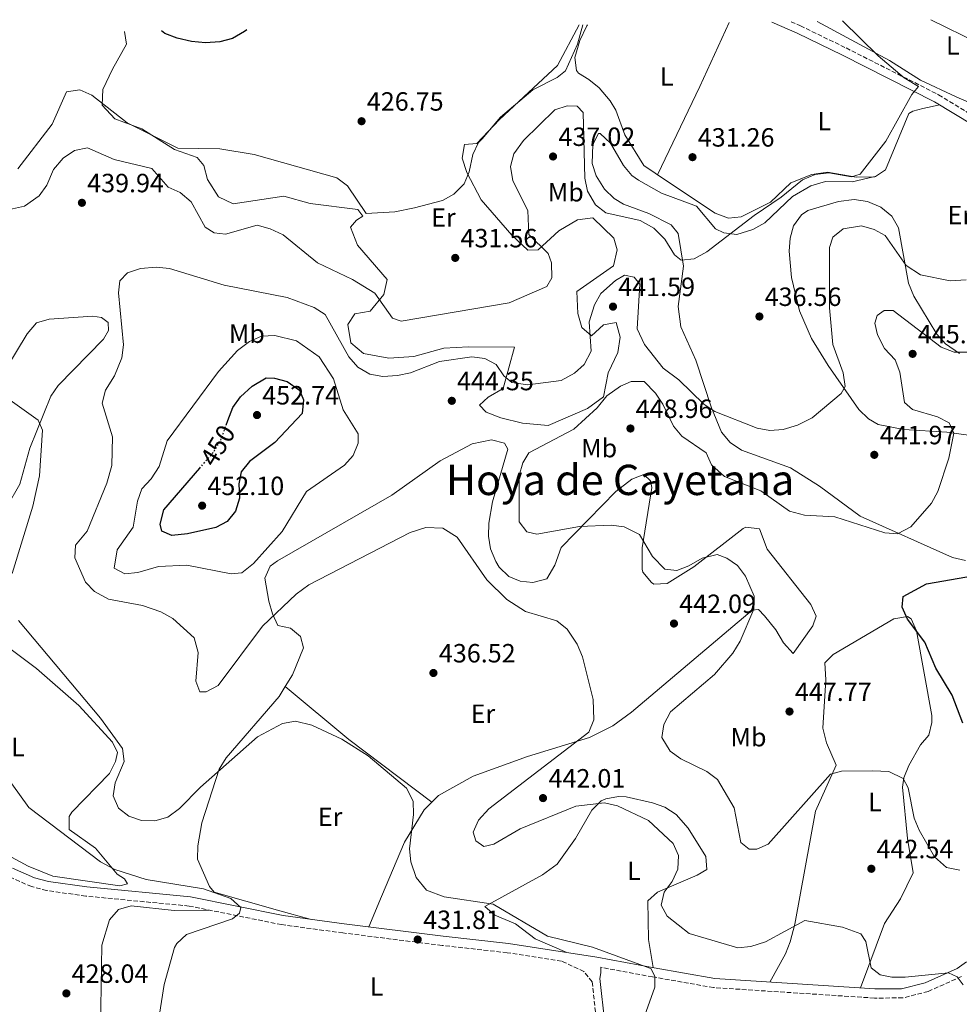
# Model space of a CAD drawing. Units: metres. Extents: x 601731 to 605212, y 4652830 to 4655193.
# Drawn here: x 602212 to 602568, y 4654781 to 4655154 of the extents above; entities that cross this region are included whole.
import ezdxf
from ezdxf.enums import TextEntityAlignment as Align

# ---------------------------------------------------------------- set-up
doc = ezdxf.new("R2010")
doc.units = ezdxf.units.M
doc.header["$MEASUREMENT"] = 0
doc.linetypes.add('DGN Style 3', pattern=[2.435890702152634, 1.739921930109024, -0.6959687720436097])
doc.linetypes.add('DGN Style 5', pattern=[1.217945351076317, 0.5219765790327072, -0.6959687720436097])
for name, color, linetype, lineweight in [('Camino', 7, 'DGN Style 3', 0), ('Cota de curva de nivel directora', 7, 'Continuous', 0), ('Cota de punto acotado terreno', 7, 'Continuous', 0), ('Curva de nivel directora', 30, 'Continuous', 30), ('Curva de nivel directora no vista', 30, 'DGN Style 5', 30), ('Curva de nivel intermedia', 30, 'Continuous', 0), ('Etiqueta de uso rústico', 92, 'Continuous', 0), ('Línea de cambio de uso (parcela vista)', 92, 'Continuous', 0), ('Margen derecho', 7, 'Continuous', 0), ('Punto acotado terreno (símbolo)', 7, 'Continuous', 0), ('Texto de Área (paraje) menor', 7, 'Continuous', 0)]:
    doc.layers.add(name, color=color, linetype=linetype, lineweight=lineweight)
doc.styles.add('Style-Arial', font='arial.ttf')

# ---------------------------------------------------------------- blocks, each defined once
blk = doc.blocks.new('5PATER')
at = {"layer": 'Punto acotado terreno (símbolo)', "linetype": 'Continuous', "lineweight": 0}
h = blk.add_hatch(color=51, dxfattribs=at)
edge = h.paths.add_edge_path()
edge.add_ellipse((0, 0), major_axis=(-0.1095731443231308, -0.1110710700762829), ratio=0.9994222409660317, start_angle=0, end_angle=360)

msp = doc.modelspace()

# ---------------------------------------------------------------- linework, layer by layer
at = {"layer": 'Camino', "color": 7, "linetype": 'DGN Style 3', "lineweight": 0}
for points in [[(602504.480000001, 4655153.660000001, 432.9900000000054), (602508.0300000004, 4655152.100000003, 433.179999999993), (602525.3399999996, 4655143.719999999, 433.7100000000065), (602560.4799999989, 4655125.970000001, 435.3800000000047), (602582.7300000002, 4655112.450000001, 437.1900000000026)], [(602430.7600000004, 4654772.980000001, 434.1900000000023), (602428.9499999997, 4654789.280000002, 434.1300000000048), (602425.8000000003, 4654793.2, 433.550000000003), (602417.3700000015, 4654797.140000001, 433.3899999999994), (602396.7399999985, 4654800.310000001, 433.2200000000013), (602371.9499999981, 4654803.090000001, 432.8200000000071), (602334.3299999977, 4654807.830000003, 430.6300000000048), (602311.0300000005, 4654810.970000001, 430.5899999999965), (602275.8999999979, 4654818.04, 429.5399999999935), (602236.6599999993, 4654821.810000001, 428.2899999999936), (602221.859999998, 4654823.930000001, 427.1199999999953), (602216.089999999, 4654825.410000001, 426.9499999999972), (602207.3599999984, 4654829.289999999, 426.7799999999989)], [(602569.2099999995, 4654791.330000004, 440.5000000000001), (602556.5300000015, 4654785.600000002, 439.7799999999988), (602546.899999998, 4654783.160000003, 439.0399999999936), (602536.149999999, 4654783.11, 438.6100000000007), (602475.0700000004, 4654787.080000003, 436.9900000000052), (602451.8799999983, 4654791.149999999, 434.9900000000054), (602432.2499999988, 4654794.789999999, 434.0700000000069)]]:
    msp.add_polyline3d(points, dxfattribs=at)
at = {"layer": 'Curva de nivel directora', "color": 30, "linetype": 'Continuous', "lineweight": 30, "flags": 128}
for points, elevation in [([(602297.8399999985, 4655150.65), (602296.9800000001, 4655149.900000001), (602292.4000000004, 4655147.320000002), (602287.5700000002, 4655146.01), (602282.19, 4655145.699999999), (602276.7800000008, 4655146.100000001), (602271.4000000008, 4655147.410000001), (602266.7499999994, 4655149.26), (602265.4799999997, 4655150.180000001)], 425), ([(602289.9699999985, 4655000.550000001), (602290.5799999986, 4655002.310000001), (602292.5199999987, 4655007.189999999), (602295.4400000002, 4655011.240000002), (602299.859999999, 4655015.29), (602305.19, 4655018.54), (602308.3199999993, 4655018.41), (602313.1299999993, 4655017.070000002), (602317.8599999989, 4655013.800000002), (602319.35, 4655010.220000001), (602318.9000000006, 4655004.930000001), (602308.469999999, 4654993.960000002), (602298.889999999, 4654986.78), (602295.7399999996, 4654982.890000001), (602294.8599999989, 4654978.32), (602295.0699999991, 4654972.880000002), (602293.52, 4654967.859999999), (602290.3300000007, 4654964.02), (602286.1299999984, 4654961.730000001), (602275.319999999, 4654959.340000001), (602269.4000000004, 4654958.640000002), (602265.5600000002, 4654960.270000001), (602264.959999999, 4654962.960000002), (602266.3800000005, 4654968.42), (602279.9300000002, 4654984.200000001)], 450), ([(602569.7500000005, 4654887.5), (602565.5799999996, 4654898.01), (602559.4299999984, 4654908.289999999), (602555.2399999996, 4654918.2), (602548.6399999993, 4654926.890000001), (602546.6599999988, 4654931.490000002), (602547.0099999999, 4654935.539999999), (602555.9199999992, 4654940.310000001), (602571.2599999993, 4654942.990000002)], 450)]:
    msp.add_lwpolyline(points, dxfattribs=dict(at, elevation=elevation))
at = {"layer": 'Curva de nivel directora no vista', "color": 30, "linetype": 'DGN Style 5', "lineweight": 30, "elevation": 450, "flags": 128}
msp.add_lwpolyline([(602279.9300000002, 4654984.200000001), (602285.3700000006, 4654990.54), (602287.9700000001, 4654994.82), (602289.9699999985, 4655000.550000001)], dxfattribs=at)
at = {"layer": 'Curva de nivel intermedia', "color": 30, "linetype": 'Continuous', "lineweight": 0, "flags": 128}
for points, elevation in [([(602524.0299999998, 4655153.949999999), (602537.5100000004, 4655140.739999999), (602547.3600000007, 4655132.409999999), (602552.9000000017, 4655129.13), (602550.3100000012, 4655126.05), (602540.4600000007, 4655108.340000001), (602530.7199999997, 4655095.850000001), (602527.3600000002, 4655094.779999999), (602518.870000001, 4655096.319999999), (602513.5800000003, 4655095.66), (602508.8399999995, 4655093.640000001), (602500.7200000014, 4655087.029999998), (602490.4700000008, 4655080.180000001), (602472.5400000003, 4655066.349999998), (602467.6600000008, 4655063.65), (602462.7099999998, 4655063.189999999), (602460.1999999997, 4655065.159999999), (602456.6000000011, 4655071.100000001), (602452.380000001, 4655075.32), (602447.2200000001, 4655078.230000001), (602434.1100000007, 4655081.149999999), (602430.1600000013, 4655084.17), (602427.1799999995, 4655089.399999999), (602426.1600000003, 4655094.289999999), (602425.6000000014, 4655119.26), (602423.2099999997, 4655121.56), (602419.4900000005, 4655121.710000001), (602414.7200000006, 4655120.199999998), (602402.8700000019, 4655108.56), (602399.2500000009, 4655103.539999999), (602397.9700000001, 4655098.66), (602398.8500000008, 4655093.310000001), (602404.5599999994, 4655082.050000001), (602404.9200000016, 4655072.850000001), (602412.1900000003, 4655065.729999999), (602413.5600000005, 4655062.180000001), (602413.5800000007, 4655056.429999999), (602411.7800000013, 4655053.189999999), (602397.4000000001, 4655047.019999999), (602356.4900000019, 4655039.990000002), (602353.1200000012, 4655041.16), (602346.4, 4655050.670000001), (602337.9900000013, 4655055.82), (602324.6600000006, 4655062.099999999), (602311.6600000008, 4655072.81), (602306.7300000022, 4655075.09), (602301.7600000012, 4655076.440000001), (602289.7100000014, 4655073.009999999), (602285.430000001, 4655073.529999999), (602282.0300000012, 4655075.640000001), (602276.6900000013, 4655085.340000001), (602272.4700000014, 4655088.84), (602267.9100000015, 4655090.890000001), (602261.7400000002, 4655097.92), (602247.4800000021, 4655101.4), (602237.3099999997, 4655105.789999999), (602232.4000000014, 4655104.829999999), (602228.1000000008, 4655101.850000001), (602224.4100000005, 4655097.569999999), (602221.9299999995, 4655091.609999998), (602218.9700000001, 4655087.609999999), (602213.4699999993, 4655083.659999999), (602207.7800000008, 4655082.41)], 435.0000000000001), ([(602425.3800000001, 4655152.51), (602423.430000001, 4655145.13), (602418.7900000007, 4655135.06), (602415.6700000005, 4655132.439999998), (602406.3699999999, 4655127.8), (602394.1800000014, 4655117.5), (602387.190000002, 4655109.259999999), (602385.7500000005, 4655107.769999999), (602383.6800000007, 4655103.220000001), (602382.2700000001, 4655096.74), (602380.3099999999, 4655092.149999999), (602376.4699999999, 4655088.179999999), (602372.070000001, 4655085.79), (602361.4400000006, 4655082.970000002), (602354.0399999998, 4655081.519999999), (602343.2100000004, 4655080.83), (602336.0399999999, 4655091.38), (602332.03, 4655094.42), (602300.6600000014, 4655103.3), (602287.5600000012, 4655105.42), (602271.6500000011, 4655105.679999999), (602252.3800000015, 4655115.300000001), (602239.050000001, 4655125.849999999), (602234.3700000005, 4655127.8), (602229.3500000003, 4655127.069999999), (602223.9600000012, 4655114.840000001), (602210.8300000018, 4655097.8)], 430), ([(602570.9800000021, 4655055.669999998), (602564.8300000008, 4655055.329999999), (602553.5900000001, 4655057.609999998), (602548.2200000011, 4655061.100000001), (602540.1499999999, 4655072.470000001), (602536.0700000008, 4655074.869999998), (602531.2000000003, 4655076.199999998), (602524.2100000009, 4655075.05), (602520.3300000007, 4655071.9), (602519.0800000011, 4655068.029999999), (602519.0099999997, 4655045.119999998), (602520.2900000004, 4655031.220000001), (602524.2800000003, 4655020.38), (602525.0300000012, 4655015.23), (602523.470000001, 4655012.59), (602512.4800000007, 4655003.350000001), (602506.9700000009, 4655000.5), (602501.4700000002, 4654998.850000001), (602496.4700000001, 4654998.57), (602491.5500000004, 4654999.46), (602475.5700000012, 4655005.769999998), (602471.36, 4655008.470000001), (602461.9200000009, 4655017.730000001), (602455.9599999996, 4655022.230000001), (602448.8200000004, 4655031.140000001), (602445.9999999997, 4655037.09), (602447.0999999995, 4655054.090000001), (602444.8900000011, 4655056.71), (602441.2900000003, 4655057.470000001), (602437.8099999999, 4655055.439999999), (602432.2800000003, 4655050.579999999), (602429.8600000016, 4655046.23), (602427.8700000001, 4655039.779999998), (602428.5200000005, 4655028.619999998), (602425.900000001, 4655023.63), (602422.2100000007, 4655020.259999999), (602417.1600000013, 4655017.539999999), (602404.5100000004, 4655015.819999999), (602398.4500000007, 4655016.710000002), (602395.450000001, 4655019.329999999), (602392.4600000004, 4655023.529999998), (602388.1700000011, 4655025.789999999), (602383.2100000011, 4655026.52), (602370.9500000012, 4655024.77), (602359.9500000019, 4655020.42), (602355.0500000002, 4655019.430000001), (602349.450000001, 4655019.060000001), (602344.5300000014, 4655019.899999999), (602339.9400000003, 4655022.57), (602336.5499999997, 4655026.499999999), (602327.5400000018, 4655042.519999999), (602323.3900000011, 4655045.21), (602313.1800000007, 4655049.019999999), (602289.2100000007, 4655053.730000001), (602268.5100000006, 4655060.009999999), (602263.4000000011, 4655060.489999999), (602257.440000002, 4655060.029999999), (602252.5, 4655058.34), (602249.6300000001, 4655055.279999999), (602249.1200000005, 4655050.779999998), (602251.0000000002, 4655030.980000001), (602250.360000001, 4655026.05), (602247.5700000015, 4655019.269999999), (602244.2300000021, 4655013.84), (602242.9500000014, 4655008.869999998), (602246.8000000003, 4654996.109999999), (602246.6200000015, 4654985.229999999), (602244.6900000003, 4654978.57), (602237.2400000005, 4654960.349999999), (602232.8100000003, 4654955.01), (602232.5399999999, 4654950.21), (602236.5499999998, 4654940.949999998), (602240.0200000011, 4654937.369999999), (602245.3099999995, 4654934.499999999), (602258.2600000001, 4654932.119999999), (602265.2300000016, 4654929.73), (602269.6799999997, 4654927.119999999), (602277.7799999999, 4654919.84), (602279.3899999993, 4654914.220000001), (602278.4200000014, 4654903.350000001), (602280.0199999996, 4654899.36), (602282.4500000015, 4654899.36), (602286.9000000017, 4654901.689999999), (602303.7700000006, 4654924.279999998), (602316.5500000014, 4654936.41), (602321.3500000003, 4654939.989999999)], 440), ([(602573.2999999999, 4655028.23), (602566.42, 4655028.23), (602561.4900000015, 4655030.109999999), (602543.2600000014, 4655044.01), (602539.79, 4655044.079999999), (602537.2000000017, 4655042.140000002), (602536.3099999999, 4655039.249999999), (602537.2500000009, 4655034.800000001), (602539.9900000013, 4655029.609999998), (602544.0599999994, 4655025.369999998), (602545.8200000006, 4655020.679999999), (602547.5400000017, 4655009.119999998), (602550.5999999995, 4655006.480000001), (602560.0400000009, 4655003.75), (602564.4400000019, 4655001.439999999), (602566.3300000007, 4654997.509999999), (602564.3800000015, 4654988.060000001), (602560.2500000009, 4654975.359999998), (602557.8100000002, 4654971), (602549.910000001, 4654961.9), (602544.8700000007, 4654959.320000002), (602540.0200000004, 4654959.739999999), (602521.1100000007, 4654965.720000001), (602509.6100000007, 4654966.390000001), (602503.8200000017, 4654967.859999999), (602492.980000001, 4654975.67), (602479.1600000008, 4654981.050000002), (602474.2800000014, 4654985.460000002), (602472.2000000004, 4654990.05), (602463.0600000008, 4654996.369999999), (602459.7900000007, 4655000.16), (602455.8099999998, 4655008.470000001), (602453.0200000004, 4655012.659999999), (602448.6600000019, 4655017.119999998), (602443.8000000003, 4655017.149999999), (602439.7400000012, 4655015.31), (602434.5700000012, 4655011.710000002), (602430.8099999994, 4655007.130000002), (602422.0300000019, 4654999.050000002), (602404.9700000007, 4654990.07), (602402.6700000007, 4654986.26), (602401.2699999993, 4654981.460000001), (602401.2800000004, 4654963.829999999), (602404.2000000018, 4654960.119999999), (602407.9099999999, 4654959.189999999), (602424.1300000006, 4654962.090000001), (602436.1700000016, 4654962.58), (602441.1100000013, 4654961.939999999), (602446.9500000018, 4654959.050000001), (602451.8500000014, 4654950.749999999), (602456.6000000011, 4654945.900000001), (602461.0500000013, 4654945.409999999), (602465.6500000014, 4654947.109999998), (602470.6600000004, 4654950.060000001), (602476.3800000002, 4654951.410000001), (602480.0599999994, 4654950.099999999), (602484.1900000023, 4654947.279999998), (602487.2000000008, 4654943.199999998), (602490.4800000021, 4654935.689999999), (602490.3400000011, 4654930.670000001), (602485.0999999996, 4654918.569999999), (602482.3400000016, 4654913.969999999), (602475.4500000004, 4654905.9), (602458.7400000002, 4654891.789999999)], 445), ([(602291.8600000016, 4654944.180000001), (602275.0900000011, 4654947.369999999), (602264.3300000009, 4654946.949999999), (602256.4400000006, 4654944.679999998), (602251.4699999996, 4654944.090000001), (602247.4599999997, 4654946.220000001), (602248.6100000008, 4654953.25), (602254.6900000006, 4654961.82), (602256.3300000011, 4654971.720000001), (602257.9900000019, 4654976.429999999), (602261.5000000012, 4654980.24), (602264.5000000007, 4654984.829999999), (602267.620000001, 4654994.619999999), (602287.0400000003, 4655020.960000001), (602294.2399999998, 4655028.890000001), (602298.8300000009, 4655032.349999999), (602303.450000001, 4655034.269999999), (602308.4800000001, 4655034.57), (602316.6699999998, 4655032.499999999), (602325.2500000007, 4655026.48), (602330.7800000005, 4655018.140000001), (602334.4300000007, 4655006.390000001), (602340.0800000011, 4654997.27), (602340.0900000001, 4654993.67), (602338.2400000016, 4654989.09), (602334.9500000014, 4654985.32), (602320.5400000013, 4654975.42), (602311.2000000004, 4654960.220000001), (602300.3600000021, 4654948.08), (602295.9200000007, 4654944.49), (602291.8600000016, 4654944.180000001)], 445), ([(602202.4800000011, 4655013.779999999), (602218.5499999998, 4655002.46), (602220.2000000017, 4654998.619999997), (602219.0599999995, 4654981.289999999), (602216.5400000005, 4654969.789999999), (602208.7199999995, 4654944.31)], 435.0000000000001), ([(602321.3500000003, 4654939.989999999), (602359.9000000005, 4654959.759999999), (602365.8500000006, 4654961.699999999), (602372.260000001, 4654961.5), (602377.6600000013, 4654957.989999998), (602388.9400000023, 4654941.869999998), (602396.5799999998, 4654934.41), (602403.6699999998, 4654929.859999999), (602415.5800000011, 4654926.24), (602419.4800000016, 4654923.109999998), (602423.2000000008, 4654917.449999999), (602425.2300000003, 4654912.640000001), (602429.3200000008, 4654896.430000001), (602429.5800000001, 4654888.699999998), (602427.7200000003, 4654884.060000001), (602389.7400000001, 4654854.980000001), (602385.8300000008, 4654850.609999998), (602383.8100000002, 4654846.029999998), (602384.7800000003, 4654842.81), (602387.8800000005, 4654840.619999999), (602391.5599999996, 4654841.5), (602401.5800000001, 4654847.339999998), (602422.7300000014, 4654855.98), (602433.6500000004, 4654857.189999999), (602438.560000001, 4654856.109999999), (602450.3600000005, 4654850.439999999), (602459.7100000002, 4654841.829999999), (602461.7100000008, 4654837.220000001), (602461.4699999995, 4654832.029999999), (602459.3600000015, 4654827.3), (602456.2600000014, 4654823.289999999), (602455.1900000008, 4654818.390000001), (602457.4200000014, 4654814.189999999), (602465.7300000018, 4654807.65), (602484.2300000002, 4654802.220000002), (602489.2100000002, 4654802.65), (602494.7900000014, 4654804.51), (602509.670000001, 4654812.539999999), (602524.0499999999, 4654810.029999998), (602531.0000000015, 4654807.539999999), (602532.9100000003, 4654804.609999998), (602534.9300000009, 4654794.57), (602538.3399999995, 4654791.970000001), (602542.7699999996, 4654791.099999999), (602547.7699999998, 4654791.029999999), (602564.2100000017, 4654792.680000001), (602567.6000000002, 4654791.230000001), (602569.850000001, 4654788.15)], 440), ([(602211.2000000007, 4654926.42), (602242.2400000006, 4654889.349999999), (602250.6800000007, 4654877.830000001), (602251.2599999995, 4654872.849999999), (602247.8300000008, 4654864.849999999), (602247.0500000007, 4654859.86), (602249.0600000002, 4654855.199999999), (602252.9900000017, 4654852.109999998), (602257.9000000004, 4654850.519999999), (602262.9000000004, 4654850.419999998), (602267.8400000001, 4654851.76), (602272.2900000003, 4654855.01), (602280.2000000007, 4654863.119999999)], 435.0000000000001), ([(602458.7400000002, 4654891.789999999), (602456.2200000011, 4654886.949999998), (602455.4299999999, 4654881.960000001), (602458.5200000012, 4654876.800000001), (602462.6000000003, 4654873.91), (602472.4599999997, 4654869.16), (602476.4900000021, 4654866.060000001), (602482.8300000011, 4654855.289999999), (602485.4599999995, 4654842.189999999), (602488.5300000008, 4654839.679999999), (602491.4200000007, 4654839.59), (602495.7700000005, 4654841.489999999), (602519.5100000004, 4654868.099999999), (602523.6299999999, 4654869.239999998), (602535.5800000012, 4654869.300000002), (602541.5700000015, 4654869.04), (602546.9900000019, 4654866.38), (602548.9600000011, 4654862.949999999), (602551.27, 4654851.449999999), (602553.140000001, 4654846.810000001), (602558.8800000009, 4654836.739999999), (602563.5000000009, 4654832.630000001), (602568.5099999999, 4654831.649999999)], 445), ([(602280.2000000007, 4654863.119999999), (602301.8700000007, 4654882.31), (602311.3900000004, 4654887.279999998), (602316.3700000005, 4654888.140000001), (602322.5500000007, 4654886.729999999), (602333.8600000006, 4654881.369999999), (602343.8699999999, 4654875.100000001), (602358.5000000013, 4654862.789999999), (602360.9300000009, 4654857.779999999), (602361.1200000009, 4654852.779999998), (602359.6600000013, 4654839.739999998), (602360.0999999995, 4654834.779999999), (602362.110000001, 4654828.829999999), (602366.0600000008, 4654824.109999998), (602372.7000000014, 4654821.5), (602391.3099999992, 4654818.789999999), (602411.9900000015, 4654806.600000001), (602429.0300000003, 4654802.470000001), (602450.8900000004, 4654794.449999999), (602451.4000000021, 4654794.220000001), (602452.8100000003, 4654791.329999999), (602452.8000000013, 4654787.23), (602445.5599999994, 4654766.960000001)], 435.0000000000001), ([(602205.6700000007, 4654868.449999999), (602215.0400000006, 4654855.4), (602242.2800000008, 4654834.800000002), (602247.7300000002, 4654831.859999999), (602259.5900000001, 4654828.109999999), (602281.3800000009, 4654824.619999998), (602291.79, 4654820.869999999), (602295.5800000009, 4654817.499999999), (602295.0600000002, 4654815.369999998), (602292.36, 4654813.180000001), (602274.9900000005, 4654807.190000001), (602271.2399999998, 4654803.84), (602270.3800000015, 4654802.34), (602266.4100000019, 4654788.260000001), (602263.4000000011, 4654768.949999998)], 430)]:
    msp.add_lwpolyline(points, dxfattribs=dict(at, elevation=elevation))
at = {"layer": 'Línea de cambio de uso (parcela vista)', "color": 92, "linetype": 'Continuous', "lineweight": 0, "extrusion": (0.8074029941202593, -0.3792723841467272, 0.4519434297667111), "elevation": -1278931.036805348, "flags": 128}
msp.add_lwpolyline([(4469597.333022512, 648437.3230176361), (4469570.669980259, 648436.818559685), (4469533.527307335, 648437.2781769293)], dxfattribs=at)
at = {"layer": 'Línea de cambio de uso (parcela vista)', "color": 92, "linetype": 'Continuous', "lineweight": 0, "extrusion": (0.08520862211543016, 0.01974473448386277, 0.996167473960755), "elevation": 143687.4139537012, "flags": 128}
msp.add_lwpolyline([(4398917.609408302, -1631513.773753911), (4398917.609408303, -1631513.016891486)], dxfattribs=at)
at = {"layer": 'Línea de cambio de uso (parcela vista)', "color": 92, "linetype": 'Continuous', "lineweight": 0, "extrusion": (0.01754577521064606, -0.0263900762917336, 0.9994977286845498), "elevation": -111842.3991207003, "flags": 128}
msp.add_lwpolyline([(3079095.835575049, 3541132.169890109), (3079096.25301335, 3541131.904826784), (3079096.541457677, 3541131.904826785)], dxfattribs=at)
at = {"layer": 'Línea de cambio de uso (parcela vista)', "color": 92, "linetype": 'Continuous', "lineweight": 0, "extrusion": (0.02418687768332905, -0.02021094832115882, 0.9995031328194481), "elevation": -79075.560914667, "flags": 128}
msp.add_lwpolyline([(3958193.968316617, 2521375.552760327), (3958193.968316617, 2521375.54324245)], dxfattribs=at)
at = {"layer": 'Línea de cambio de uso (parcela vista)', "color": 92, "linetype": 'Continuous', "lineweight": 0, "extrusion": (-0.3493303001224312, -0.4638660854036945, 0.8141232070323414), "elevation": -2369301.428445872, "flags": 128}
msp.add_lwpolyline([(-2319138.837769711, 3322482.935625958), (-2319107.516169927, 3322481.04185152), (-2319067.974177845, 3322481.007409864)], dxfattribs=at)
at = {"layer": 'Línea de cambio de uso (parcela vista)', "color": 92, "linetype": 'Continuous', "lineweight": 0}
for points in [[(602423.9699999997, 4655152.49, 428.929999999993), (602415.7800000003, 4655137.100000001, 429.0599999999977), (602393.7800000003, 4655116.550000001, 429.8699999999953), (602385.1100000005, 4655107.42, 429.2400000000052), (602380.5199999996, 4655107.09, 428.5), (602379.6200000001, 4655101.83, 428.679999999993), (602381.3399999999, 4655096.49, 429.4600000000065), (602386.8200000003, 4655086.029999999, 431.2799999999989), (602398.4199999999, 4655072.640000001, 432.4600000000065), (602404.54, 4655067.02, 433.6699999999983), (602408.4800000006, 4655067.109999999, 434.820000000007), (602416.3099999996, 4655074.27, 435.8099999999977), (602423.4100000003, 4655078.42, 436.070000000007), (602429.1900000004, 4655079.24, 435.9900000000052), (602437.1699999999, 4655071.51, 436.5099999999948), (602438.4500000002, 4655067.119999999, 437.3800000000047), (602437.0899999999, 4655061.039999999, 438.0599999999977), (602423.1299999999, 4655051.25, 437.6399999999995), (602423.54, 4655042.869999999, 438.7799999999989), (602425.0800000001, 4655037.58, 439.429999999993), (602428.7100000001, 4655034.42, 440.0899999999965), (602433.25, 4655038.630000001, 440.3399999999965), (602438.0499999998, 4655039.49, 440.3399999999965), (602439.5800000001, 4655033.99, 440.5399999999936), (602438.75, 4655028.109999999, 441.0399999999936), (602435.0300000003, 4655020.350000001, 442.7299999999959), (602433.3099999996, 4655011.279999999, 443.679999999993), (602427.1500000004, 4655006.850000001, 443.7799999999989), (602412.3099999996, 4655000.4, 443.0899999999965), (602402.5499999998, 4655001.289999999, 442.8699999999953), (602394.29, 4655003.350000001, 442.8699999999953), (602388.6500000004, 4655005.529999999, 442.8300000000018), (602386.1399999997, 4655008.119999999, 443.0299999999989), (602389.4199999999, 4655011.210000001, 441.9700000000012), (602395.2199999997, 4655014.470000001, 439.6900000000023), (602399.4100000003, 4655030.180000001, 436.8899999999995), (602382, 4655030.34, 437.2599999999948), (602372.6799999997, 4655029.720000001, 438.3000000000029), (602361.2199999997, 4655026.57, 438.1199999999953), (602351.7800000003, 4655025.980000001, 438.320000000007), (602342.0999999996, 4655027.779999999, 438.4799999999959), (602337.2699999996, 4655031.75, 438.4400000000023), (602336.2100000001, 4655038.810000001, 437.6600000000035), (602338.8499999996, 4655042.779999999, 436.8699999999953), (602344.7100000001, 4655043.789999999, 435.3000000000029), (602349.9100000003, 4655050.16, 432.8899999999995), (602351.1600000003, 4655055.789999999, 431.7799999999989), (602339.7999999998, 4655068.83, 431.6999999999971), (602337.2000000002, 4655075.640000001, 431.0200000000041), (602339.4500000002, 4655078.41, 430.5299999999989), (602341.9299999997, 4655079.880000001, 430.2899999999936), (602339.9800000006, 4655082.369999999, 430.1900000000023), (602321.9400000004, 4655084.699999999, 430.9499999999971), (602311.9199999999, 4655087.439999999, 431.7200000000012), (602292.6399999997, 4655084.600000001, 432.0599999999977), (602287.04, 4655087.15, 432.0800000000018), (602282.9500000002, 4655093.82, 431.6999999999971), (602281.4500000002, 4655099.09, 431.320000000007), (602278.9199999999, 4655102.180000001, 430.3300000000018), (602270.3200000003, 4655105.15, 429.9900000000052), (602258.0199999996, 4655112.970000001, 429.8899999999995), (602247.7599999999, 4655116.75, 430.2100000000065), (602242.8799999999, 4655122.029999999, 430.8899999999995), (602243.2000000002, 4655127.9, 429.0599999999977), (602246.8099999996, 4655135.720000001, 428.1100000000006), (602252.1900000004, 4655145.189999999, 426.1199999999953), (602251.4500000002, 4655149.970000001, 425.3099999999977)], [(602427.2100000001, 4655152.539999999, 430.1900000000023), (602426.9600000001, 4655152.100000001, 430.1699999999983), (602424.3099999996, 4655146.51, 430.1000000000058), (602422.4199999999, 4655140.060000001, 429.9499999999971), (602423.0300000003, 4655135.130000001, 429.929999999993), (602423.7199999997, 4655134.100000001, 429.9499999999971), (602427.7300000006, 4655131.689999999, 430.5500000000029), (602431.5899999999, 4655128.539999999, 430.5299999999989), (602435.7699999996, 4655123.689999999, 430.7700000000041), (602437.9299999997, 4655120.109999999, 431.0099999999948), (602441.3499999996, 4655110.730000001, 431.8500000000058), (602448.5499999998, 4655099.130000001, 432.2200000000012), (602457.1900000004, 4655093.25, 431.5200000000041), (602475.5999999996, 4655080.970000001, 432.6300000000047), (602480.6600000003, 4655079.15, 432.8699999999953), (602485.5800000001, 4655079.680000001, 433.070000000007), (602496.6699999999, 4655085.189999999, 433.1900000000023), (602504.3600000005, 4655092.49, 433.1900000000023), (602512.3200000003, 4655095.630000001, 433.5500000000029), (602518.3300000001, 4655096.539999999, 433.8699999999953), (602529.2100000001, 4655094.640000001, 434.2799999999989), (602535.7556999996, 4655094.7795, 434.168399999995)], [(602557.5800000001, 4655154.439999999, 436.9700000000012), (602575.6200000001, 4655145.52, 438.3800000000047), (602579.75, 4655143.609999999, 438.6600000000035), (602583.5700000003, 4655140.32, 438.8999999999942), (602585.2300000006, 4655136.970000001, 438.9900000000052), (602585.2699999996, 4655132.33, 438.4799999999959), (602584.3600000005, 4655127.449999999, 438.5), (602583.7300000006, 4655125.980000001, 438.4199999999983), (602579.3899999997, 4655122.16, 437.5399999999936), (602575.04, 4655121.689999999, 436.6300000000047), (602567.2000000002, 4655125.130000001, 435.5399999999936), (602553.6200000001, 4655131.52, 435.0399999999936), (602541.9000000004, 4655138.980000001, 435.1999999999971), (602514.3700000001, 4655153.810000001, 434.8399999999965)], [(602536.4901999999, 4655094.9497, 434.1600000000035), (602540.3200000003, 4655097.49, 434.1600000000035), (602549.2400000002, 4655118.779999999, 434.2700000000041), (602550.6500000004, 4655119.77, 434.2799999999989), (602554.54, 4655120.75, 434.3399999999965), (602560.9800000006, 4655122.08, 435.5399999999936)], [(602535.7556999996, 4655094.7795, 434.2262000000047), (602527.6200000001, 4655092.890000001, 434.9600000000065), (602517.6100000005, 4655093.08, 434.9400000000023), (602511.9299999997, 4655091.359999999, 434.9900000000052), (602505.0499999998, 4655087.300000001, 435.0599999999977), (602494.5099999999, 4655077.350000001, 434.9799999999959), (602489.9800000006, 4655074.779999999, 434.8500000000058), (602483.8399999999, 4655072.9, 434.6600000000035), (602478.9900000002, 4655073.529999999, 434.5500000000029), (602475.8300000001, 4655075.09, 434.4799999999959), (602468.5800000001, 4655083.609999999, 434.1300000000047), (602455.2999999998, 4655088.65, 433.9499999999971), (602446.5599999996, 4655093.480000001, 433.6300000000047), (602444.0599999996, 4655095.350000001, 433.570000000007), (602440.9100000003, 4655099.16, 433.5599999999977), (602435.8899999997, 4655107.58, 433.6300000000047), (602431.9400000004, 4655111.300000001, 433.5399999999936), (602431.3899999997, 4655111.199999999, 433.5500000000029), (602429.2699999996, 4655107.060000001, 433.6300000000047), (602428.9600000001, 4655099.84, 433.7700000000041), (602430.4699999997, 4655095.140000001, 433.7700000000041), (602433.5999999996, 4655090.16, 433.7299999999959), (602437.2699999996, 4655086.600000001, 433.7700000000041), (602440.7999999998, 4655084.480000001, 433.8099999999977), (602450.4800000006, 4655080.930000001, 433.8099999999977), (602458.9900000002, 4655076.550000001, 434.0099999999948), (602461.6299999999, 4655073.33, 434.1300000000047), (602463.5899999999, 4655060.9, 435.4100000000035), (602461.6399999997, 4655045.560000001, 437.0899999999965), (602462.6299999999, 4655037.82, 437.1900000000023), (602468.3499999996, 4655025.16, 438.179999999993), (602474.2699999996, 4655007.180000001, 440.0299999999989), (602478.0999999996, 4654997.949999999, 440.75), (602481.29, 4654993.970000001, 441.0500000000029), (602485.7100000001, 4654991.01, 441.3099999999977), (602504.29, 4654984.300000001, 441.5599999999977), (602515.2400000002, 4654977.439999999, 442.0299999999989), (602530.7100000001, 4654965.980000001, 443.3500000000058), (602565.7800000003, 4654950.26, 446.7799999999989), (602570.7599999999, 4654949.189999999, 447.4100000000035)], [(602575.5499999998, 4654996.289999999, 445.9700000000012), (602563.6399999997, 4654997.92, 443.9600000000065), (602547.29, 4654998.859999999, 441.5), (602537.5099999999, 4655000.75, 440.5299999999989), (602533.8700000001, 4655002.91, 440.1699999999983), (602530.1900000004, 4655006.529999999, 439.6900000000023), (602518.5300000003, 4655023.17, 438.2599999999948), (602512.29, 4655033.449999999, 437.6300000000047), (602507.7199999997, 4655043.939999999, 437.0099999999948), (602504.6799999997, 4655056.529999999, 435.8899999999995), (602503.8099999996, 4655066.609999999, 435.5800000000018), (602504.0999999996, 4655071.560000001, 435.5299999999989), (602505.4299999997, 4655076.230000001, 435.4799999999959), (602508.3899999997, 4655080.380000001, 435.3699999999953), (602510.8700000001, 4655082, 435.320000000007), (602522.4699999997, 4655085.41, 435.2700000000041), (602528.4000000004, 4655086.230000001, 435.3800000000047), (602533.5, 4655085.5, 435.7299999999959), (602538.5300000003, 4655083.27, 436.3500000000058), (602542.7000000002, 4655079.82, 437.1300000000047), (602545.2599999999, 4655075.449999999, 437.9600000000065), (602549.0099999999, 4655054.460000001, 441.2700000000041), (602551.1399999997, 4655049.550000001, 441.9400000000023), (602559.8200000003, 4655035.08, 443.9600000000065), (602563.1100000005, 4655031.42, 444.4100000000035), (602568.3799999999, 4655027.75, 444.7599999999948)], [(602206.6799999997, 4655022.480000001, 435.8899999999995), (602214.4000000004, 4655035.26, 437.3500000000058), (602217.9699999997, 4655039.430000001, 437.6399999999995), (602222.8200000003, 4655040.76, 437.8500000000058), (602239.3099999996, 4655041.890000001, 438.9499999999971), (602242.7199999997, 4655041.369999999, 438.8500000000058), (602245.1799999997, 4655039.5, 438.8500000000058), (602245.2800000003, 4655036.52, 438.8500000000058), (602243.4299999997, 4655033.16, 438.8099999999977), (602226.2000000002, 4655015.619999999, 436.2100000000065), (602223.3600000005, 4655011.529999999, 435.679999999993), (602215.4199999999, 4654991.76, 434.3999999999942), (602211.6699999999, 4654978.17, 432.9700000000012), (602206.7199999997, 4654969.49, 432.1999999999971)], [(602368.0899, 4654857.470100001, 435.4511000000057), (602370.6699999999, 4654859.99, 435.3999999999942), (602383.7199999997, 4654867.32, 436.7200000000012), (602404.4199999999, 4654874.779999999, 438.6000000000058), (602427.8899999997, 4654881.970000001, 439.7299999999959), (602436.8300000001, 4654886.449999999, 440.3899999999995), (602443.8700000001, 4654891.609999999, 440.9400000000023), (602489.7400000002, 4654930.27, 444.6300000000047), (602492.1200000001, 4654930.57, 444.9799999999959), (602494.3899999997, 4654928.16, 445.75), (602498.7000000002, 4654922.869999999, 446.2299999999959), (602501.54, 4654917.9, 447.1999999999971), (602505.25, 4654913.91, 447.6499999999942), (602512.75, 4654924.42, 447.3999999999942), (602514.0599999996, 4654928.07, 447.3000000000029), (602511.9800000006, 4654932.49, 446.8600000000006), (602495.4299999997, 4654953.5, 445.929999999993), (602492.4299999997, 4654961.210000001, 445.8500000000058), (602487.3300000001, 4654961.84, 445.6399999999995), (602486.3399999999, 4654961.289999999, 445.5899999999965), (602467.5599999996, 4654946.83, 443.4400000000023), (602457.4000000004, 4654940.439999999, 443.4600000000065), (602452.3700000001, 4654940.230000001, 443.2799999999989), (602451.4400000004, 4654940.77, 443.25), (602448.2199999997, 4654944.730000001, 443.2599999999948), (602447.9199999999, 4654945.890000001, 443.3300000000018), (602447.8799999999, 4654953.980000001, 444.8600000000006), (602451.5899999999, 4654976.880000001, 445.9799999999959), (602451.1100000005, 4654979.390000001, 446.0899999999965), (602448.5800000001, 4654981.779999999, 446.0899999999965), (602443.9699999997, 4654980.100000001, 445.9600000000065), (602437.9800000006, 4654975.350000001, 445.5099999999948), (602417.1299999999, 4654954.07, 443.2100000000065), (602414.7400000002, 4654947.460000001, 441.8000000000029), (602411.6799999997, 4654942.26, 441.4400000000023), (602406.4400000004, 4654940.869999999, 441.0800000000018), (602401.5899999999, 4654941.380000001, 441.0399999999936), (602397.3600000005, 4654943.140000001, 441.0599999999977), (602393.6900000004, 4654946.609999999, 441.0099999999948), (602392.3600000005, 4654948.859999999, 441), (602390.4000000004, 4654953.600000001, 441.1300000000047), (602389.5599999996, 4654958.4, 441.4199999999983), (602389.6600000003, 4654963.390000001, 441.7599999999948), (602391.1600000003, 4654971.5, 442.4900000000052), (602396.9400000004, 4654991.449999999, 443.6999999999971), (602395.7199999997, 4654993.67, 443.6600000000035), (602390.75, 4654994.970000001, 443.5299999999989), (602383.4000000004, 4654993.470000001, 442.8399999999965), (602371.2800000003, 4654986.99, 441.9700000000012), (602352.9199999999, 4654973.949999999, 440.9199999999983), (602309.5199999996, 4654949.07, 442.2599999999948), (602306.6799999997, 4654947.050000001, 442.1900000000023), (602304.6100000005, 4654942.449999999, 441.570000000007), (602306.2300000006, 4654933.689999999, 441.1199999999953), (602307.54, 4654928.890000001, 440.5599999999977), (602309.6399999997, 4654924.449999999, 439.7899999999936), (602314.4600000001, 4654923.460000001, 438.8399999999965), (602318.1699999999, 4654920.32, 437.9199999999983), (602319.3300000001, 4654916.08, 437.5200000000041), (602315.1500000004, 4654905.850000001, 436.8099999999977), (602312.4272999996, 4654901.353900001, 436.5699000000022)], [(602496.4500000002, 4654789.189999999, 437.5500000000029), (602502.2999999998, 4654799.850000001, 438.5299999999989), (602504.1600000003, 4654804.460000001, 439.3500000000058), (602505.9299999997, 4654811.189999999, 440.3300000000018), (602513.7400000002, 4654854.039999999, 443.5200000000041), (602521.5499999998, 4654871.49, 445.429999999993), (602517.8799999999, 4654879.960000001, 445.9700000000012), (602516.5099999999, 4654885.600000001, 446.3300000000018), (602517.7199999997, 4654903.859999999, 447.3600000000006), (602517.2699999996, 4654910.369999999, 447.6999999999971), (602520.4299999997, 4654913.560000001, 448.4100000000035), (602543.5199999996, 4654927.039999999, 449.4900000000052), (602548.7400000002, 4654927.970000001, 449.5899999999965), (602550.1200000001, 4654927.039999999, 449.6100000000006), (602552.1500000004, 4654922.430000001, 449.6100000000006), (602557.9299999997, 4654890.390000001, 447.6100000000006), (602557.9400000004, 4654887.699999999, 447.4600000000065), (602556.7199999997, 4654882.949999999, 446.7599999999948), (602553.6399999997, 4654879.24, 446.3899999999995), (602549.2100000001, 4654871.350000001, 445.4100000000035), (602547.3399999999, 4654866.680000001, 444.6900000000023), (602546.7699999996, 4654863.199999999, 444.2400000000052), (602548.7000000002, 4654843.710000001, 443.9700000000012), (602550.79, 4654830.65, 443.1100000000006), (602546.0800000001, 4654820.76, 441.7599999999948), (602540, 4654811.449999999, 441.179999999993), (602530.7999999998, 4654786.949999999, 438.4600000000065)], [(602207.3799999999, 4654916.140000001, 432.8099999999977), (602218.0099999999, 4654908.220000001, 433.8099999999977), (602234.0800000001, 4654894.16, 434.2400000000052), (602246.8099999996, 4654880.220000001, 434.5099999999948), (602248.7599999999, 4654876.310000001, 434.5599999999977), (602247.9299999997, 4654872.84, 434.3600000000006), (602245.7400000002, 4654868.369999999, 433.8399999999965), (602231.4500000002, 4654853.630000001, 430.820000000007), (602230.3600000005, 4654852.07, 430.6499999999942), (602230.3600000005, 4654847.08, 430.1000000000058), (602240.4199999999, 4654839.99, 429.4900000000052), (602248.5800000001, 4654830.08, 429.6699999999983), (602251.4199999999, 4654828.310000001, 429.7299999999959), (602252.5300000003, 4654826.42, 429.7100000000065), (602249.6399999997, 4654825.65, 429.7100000000065)], [(602312.4272999996, 4654901.353900001, 436.5699000000022), (602310.1600000003, 4654897.609999999, 436.3699999999953), (602290.0099999999, 4654874.279999999, 434.8399999999965), (602287.3899999997, 4654870.039999999, 434.4900000000052), (602280.7100000001, 4654849.619999999, 433.2899999999936), (602279.2300000006, 4654840.850000001, 431.5599999999977), (602279.1100000005, 4654835.82, 431.1999999999971), (602283.6799999997, 4654825.439999999, 431.070000000007), (602285.4600000001, 4654823.289999999, 431.0099999999948), (602309.4900000002, 4654816.449999999, 431.8500000000058), (602322.2199999997, 4654812.980000001, 430.6100000000006)], [(602452.1500000004, 4654794.65, 434.9799999999959), (602450.3600000005, 4654805.359999999, 436.5500000000029), (602450.0599999996, 4654820.07, 438.179999999993), (602453.7100000001, 4654823.33, 439.2299999999959), (602468.8499999996, 4654829.75, 440.7599999999948), (602472.4500000002, 4654831.949999999, 441.4199999999983), (602472.1200000001, 4654836.859999999, 441.2400000000052), (602465.4500000002, 4654847.550000001, 440.6499999999942), (602460.8499999996, 4654852.810000001, 440.6999999999971), (602456.5300000003, 4654855.529999999, 440.6600000000035), (602451.8399999999, 4654857.210000001, 440.6000000000058), (602441.8499999996, 4654859.430000001, 440.1499999999942), (602439, 4654859.600000001, 439.9499999999971), (602434.1299999999, 4654858.779999999, 439.8500000000058), (602432.3899999997, 4654857.91, 439.7700000000041), (602428.8799999999, 4654854.369999999, 439.2299999999959), (602422.5800000001, 4654843.630000001, 438.2400000000052), (602415.7100000001, 4654833.91, 436.6499999999942), (602410.1299999999, 4654829.84, 436.3899999999995), (602388.1900000004, 4654817.880000001, 434.5), (602391.9699999997, 4654814.619999999, 434.1999999999971), (602399.8499999996, 4654811.230000001, 434.3600000000006), (602407.3200000003, 4654805.539999999, 434.6199999999953), (602419.4000000004, 4654800.359999999, 433.7799999999989)], [(602344.2199999997, 4654810.09, 431.179999999993), (602349, 4654821.66, 433.7799999999989), (602357.6900000004, 4654842.230000001, 434.8000000000029), (602365.1200000001, 4654854.57, 435.5099999999948), (602368.0899, 4654857.470100001, 435.4511000000057)], [(602249.6399999997, 4654825.65, 429.7100000000065), (602224.1299999999, 4654829.380000001, 428.820000000007), (602214.8200000003, 4654833.140000001, 428.5899999999965), (602197.5800000001, 4654842.460000001, 428.3999999999942)], [(602283.4699999997, 4654816.52, 429.7700000000041), (602270.2800000003, 4654816.390000001, 429.4700000000012), (602253.8700000001, 4654818.119999999, 428.9799999999959), (602249.0899999999, 4654816.74, 428.9799999999959), (602245.75, 4654812.74, 428.7400000000052), (602242.7300000006, 4654803.16, 428.6699999999983), (602242.2800000003, 4654771.82, 428.2599999999948), (602255.1799999997, 4654767.57, 429.1999999999971), (602276.6900000004, 4654757.810000001, 430.1699999999983), (602281.6100000005, 4654756.27, 430.3099999999977), (602286.29, 4654756.430000001, 430.429999999993), (602300.7300000006, 4654762.350000001, 430.4499999999971), (602305.7199999997, 4654762.59, 430.5899999999965), (602315.6299999999, 4654760.16, 430.8099999999977), (602320.6200000001, 4654760.09, 430.9900000000052), (602337.1100000005, 4654761.67, 431.5800000000018), (602353, 4654764.289999999, 431.7899999999936), (602369.9400000004, 4654762.350000001, 432.2400000000052), (602400.5199999996, 4654763.67, 433.5099999999948), (602435.5199999996, 4654761.960000001, 434.6699999999983)]]:
    msp.add_polyline3d(points, dxfattribs=at)
at = {"layer": 'Margen derecho', "color": 7, "linetype": 'Continuous', "lineweight": 0}
for points in [[(602581.0100000014, 4655109.920000004, 437.1900000000026), (602558.9899999981, 4655123.289999999, 435.3800000000047), (602523.9800000007, 4655140.980000001, 433.7100000000065), (602506.7399999985, 4655149.32, 433.179999999993), (602497.1400000006, 4655153.559999999, 432.6600000000037)], [(602208.9099999996, 4654832.410000003, 426.7799999999989), (602217.2399999979, 4654828.720000001, 426.9499999999972), (602222.5399999997, 4654827.350000001, 427.1199999999953), (602237.0799999973, 4654825.280000002, 428.2899999999936), (602276.4099999998, 4654821.5, 429.5399999999935), (602311.6099999994, 4654814.41, 430.5899999999965), (602334.7800000015, 4654811.289999999, 430.6300000000048), (602372.3599999994, 4654806.550000001, 432.8200000000071), (602397.199999999, 4654803.770000001, 433.2200000000013), (602430.7199999979, 4654798.620000003, 434.0700000000069), (602452.4899999984, 4654794.590000001, 434.9900000000054), (602475.4799999995, 4654790.550000002, 436.9900000000052), (602536.2600000007, 4654786.600000001, 438.6100000000007), (602546.4599999998, 4654786.649999999, 439.0399999999936), (602555.3799999983, 4654788.910000001, 439.7799999999988), (602567.4899999985, 4654794.38, 440.5000000000001), (602571.1400000007, 4654796.91, 440.729999999996)], [(602432.2499999988, 4654794.789999999, 434.0700000000069), (602432.1900000008, 4654792.670000004, 433.550000000003), (602431.86, 4654790.489999998, 434.1300000000048), (602433.7399999974, 4654773.610000002, 434.1900000000023), (602435.480000001, 4654768.220000001, 434.4299999999931), (602443.3399999999, 4654754.27, 435.1199999999953), (602449.6299999973, 4654746.5, 435.3500000000058), (602452.39, 4654741.570000002, 435.5200000000041), (602459.8099999987, 4654725.500000001, 436.4400000000024), (602463.0699999997, 4654714.080000004, 437.1799999999931), (602466.8000000003, 4654689.860000002, 438.0800000000017), (602466.8000000003, 4654675.180000001, 439.2799999999989), (602465.1099999984, 4654656.750000001, 440.7200000000012), (602460.2699999991, 4654639.13, 441.6600000000035), (602459.5000000001, 4654628.840000001, 442.0500000000029), (602460.6700000013, 4654619.149999999, 442.4499999999971), (602468.7399999981, 4654593.960000001, 444.1699999999983), (602475.1399999997, 4654566.890000001, 445.6000000000059), (602480.4599999995, 4654557.390000001, 446.3600000000006), (602489.5799999969, 4654546.670000004, 446.7599999999948), (602503.6000000003, 4654530.31, 448.929999999993), (602506.3099999971, 4654522.890000001, 449.7100000000065)]]:
    msp.add_polyline3d(points, dxfattribs=at)

# ---------------------------------------------------------------- block references
at = {"layer": 'Punto acotado terreno (símbolo)', "color": 7, "linetype": 'Continuous', "lineweight": 0, "xscale": 10, "yscale": 10, "zscale": 10}
for p in [(602341.3999999977, 4655115.910000001, 426.7500000000005), (602414.1000000014, 4655102.520000001, 437.0200000000046), (602467.0500000007, 4655102.27, 431.2599999999948), (602235.2199999976, 4655084.940000002, 439.9400000000019), (602376.9699999985, 4655064.030000002, 431.5500000000029), (602436.8700000012, 4655045.540000001, 441.5899999999965), (602492.4600000002, 4655041.79, 436.5599999999977), (602550.6299999985, 4655027.61, 445.9400000000023), (602375.6600000008, 4655009.789999999, 444.3500000000058), (602301.6999999986, 4655004.390000002, 452.7299999999964), (602443.4899999973, 4654999.280000002, 448.9600000000065), (602536.0799999975, 4654989.29, 441.9700000000008), (602280.8700000012, 4654970.000000001, 452.1000000000063), (602460.0199999987, 4654925.25, 442.0800000000023), (602368.6900000015, 4654906.489999998, 436.5200000000041), (602503.890000001, 4654891.860000002, 447.7700000000046), (602410.2999999993, 4654859.010000003, 442.0099999999948), (602534.9499999987, 4654832.180000001, 442.5399999999941), (602362.7100000001, 4654805.320000002, 431.8099999999982), (602229.319999999, 4654784.88, 428.0399999999941)]:
    msp.add_blockref('5PATER', p, dxfattribs=at)

# ---------------------------------------------------------------- texts
at = {"layer": 'Cota de curva de nivel directora', "color": 7, "linetype": 'Continuous', "lineweight": 0, "style": 'Style-Arial'}
msp.add_text('450', height=7.000000000000002, rotation=58.68067000000001, dxfattribs=at).set_placement((602286.7666824951, 4654992.834226201, 450), align=Align.MIDDLE_CENTER)
at = {"layer": 'Cota de punto acotado terreno', "color": 7, "linetype": 'Continuous', "lineweight": 0, "style": 'Style-Arial'}
for s, p in [('426.75', (602343.3899999997, 4655119.909999999, 426.75)), ('437.02', (602416.1499999993, 4655106.520000001, 437.0200000000041)), ('431.26', (602469.0300000011, 4655106.270000001, 431.2599999999948)), ('439.94', (602237.2100000018, 4655088.940000001, 439.9400000000023)), ('431.56', (602378.9600000003, 4655068.03, 431.5500000000029)), ('441.59', (602438.8599999984, 4655049.539999999, 441.5899999999965)), ('436.56', (602494.4499999996, 4655045.789999999, 436.5599999999977)), ('445.94', (602552.6200000002, 4655031.609999998, 445.9400000000023)), ('444.35', (602377.6400000014, 4655013.789999999, 444.3500000000058)), ('452.74', (602303.6900000003, 4655008.390000002, 452.7299999999959)), ('448.96', (602445.4699999979, 4655003.280000002, 448.9600000000065)), ('441.97', (602538.1299999995, 4654993.289999999, 441.9700000000012)), ('452.10', (602282.8599999984, 4654974.000000001, 452.1000000000058)), ('442.09', (602461.9999999995, 4654929.25, 442.0800000000018)), ('436.52', (602370.7500000002, 4654910.489999998, 436.5200000000041)), ('447.77', (602505.9499999996, 4654895.859999999, 447.7700000000041)), ('442.01', (602412.3799999986, 4654863.010000001, 442.0099999999948)), ('442.54', (602536.9299999992, 4654836.180000001, 442.5399999999936)), ('431.81', (602364.789999999, 4654809.319999999, 431.8099999999977)), ('428.04', (602231.3099999984, 4654788.88, 428.0399999999936))]:
    msp.add_text(s, height=7.000000000000002, dxfattribs=at).set_placement(p)
at = {"layer": 'Etiqueta de uso rústico', "color": 92, "linetype": 'Continuous', "lineweight": 0, "style": 'Style-Arial'}
for s, p in [('L', (602565.8814203785, 4655144.620010001, 437.1199999999953)), ('L', (602457.2714203787, 4655132.85001, 431.0299999999989)), ('L', (602517.10142038, 4655115.960009999, 433.5599999999977)), ('Mb', (602418.9402462443, 4655088.950009999, 436.1399999999995)), ('Er', (602568.5254566115, 4655080.280010001, 437.8899999999995)), ('Er', (602372.4554566091, 4655079.340009999, 430.3899999999995)), ('Mb', (602297.8502462435, 4655035.270009998, 444.1699999999983)), ('Mb', (602431.6202462446, 4654991.840009999, 445.3500000000058)), ('Er', (602387.4854566086, 4654891.020009999, 437.3899999999995)), ('Mb', (602488.3202462444, 4654882.120010001, 446.5299999999989)), ('L', (602210.9614203807, 4654878.39001, 431.1100000000006)), ('L', (602536.3214203782, 4654857.530009999, 444.3399999999965)), ('Er', (602329.4454566076, 4654851.89001, 433.2700000000041)), ('L', (602444.8314203799, 4654831.390009998, 438.5399999999936)), ('L', (602347.101420381, 4654787.510010001, 431.4499999999971))]:
    msp.add_text(s, height=7.000000000000002, dxfattribs=at).set_placement(p, align=Align.MIDDLE_CENTER)
at = {"layer": 'Texto de Área (paraje) menor', "color": 7, "linetype": 'Continuous', "lineweight": 0, "style": 'Style-Arial'}
msp.add_text('Hoya de Cayetana', height=11.5, dxfattribs=at).set_placement((602439.572657337, 4654979.770009999, 445.1300000000047), align=Align.MIDDLE_CENTER)

doc.saveas('drawing.dxf')
